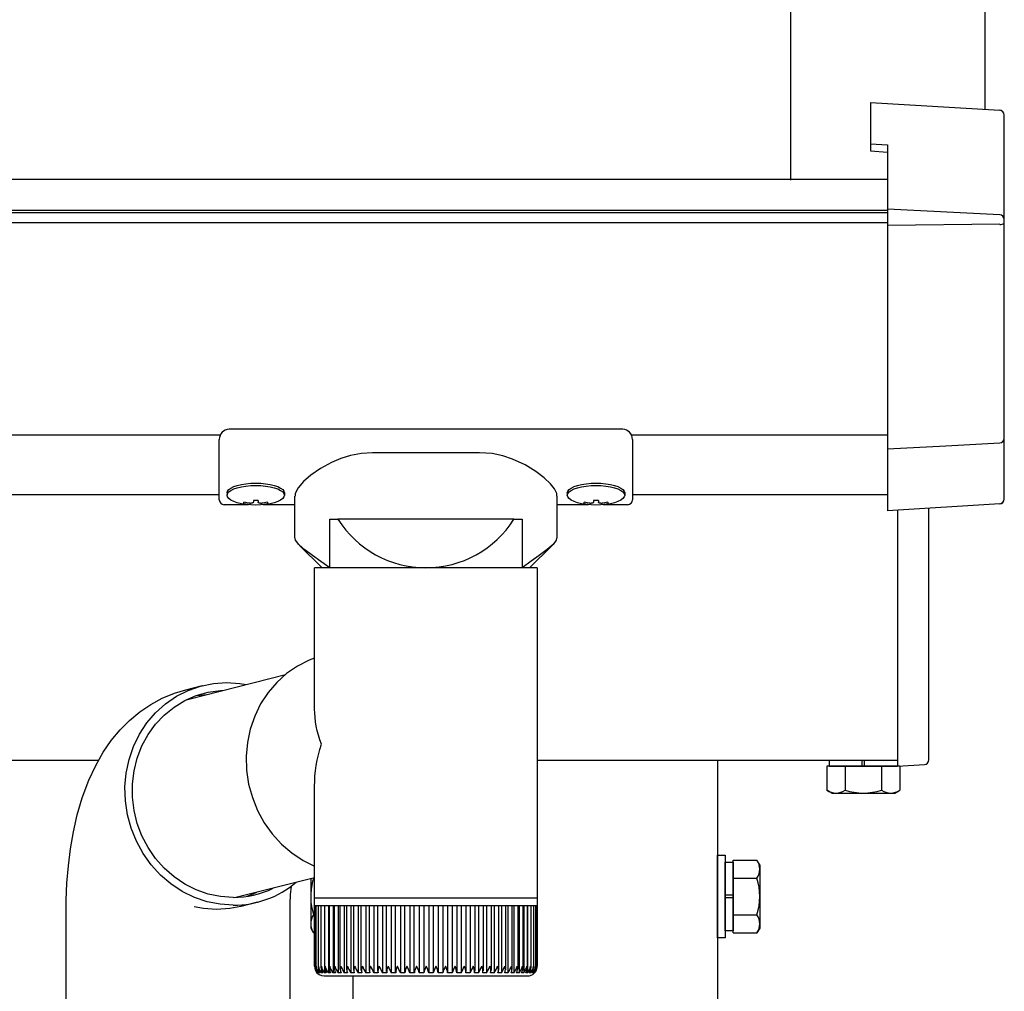
# Model space of a CAD drawing. Extents: x 0 to 2062, y 0 to 3206.
# Drawn here: x 1375 to 1396, y 2732 to 2752 of the extents above; entities that cross this region are included whole.
import ezdxf

# ---------------------------------------------------------------- set-up
doc = ezdxf.new("R2010")
doc.units = 0
doc.linetypes.add('YHIDDEN_1', pattern=[4, 3, -1])
doc.layers.add('YKK_A1', color=4, linetype='CONTINUOUS', lineweight=30)

msp = doc.modelspace()

# ---------------------------------------------------------------- linework, layer by layer
at = {"layer": 'YKK_A1'}
for p, q in [((1391.309, 2784.811), (1391.309, 2748.862)), ((1395.309, 2784.826), (1395.309, 2750.319)), ((1393.309, 2748.872), (757.309, 2748.872)), ((1393.309, 2748.24), (1032.309, 2748.24)), ((1393.309, 2748.19), (1032.309, 2748.19)), ((1393.309, 2747.986), (1032.309, 2747.986)), ((1379.578, 2743.616), (1032.309, 2743.616)), ((1393.309, 2743.616), (1388.04, 2743.616)), ((1382.059, 2743.134), (1381.868, 2743.054)), ((1382.261, 2743.196), (1382.059, 2743.134)), ((1382.485, 2743.238), (1382.261, 2743.196)), ((1382.709, 2743.252), (1382.485, 2743.238)), ((1385.171, 2743.233), (1384.909, 2743.252)), ((1385.389, 2743.188), (1385.171, 2743.233)), ((1385.588, 2743.123), (1385.389, 2743.188)), ((1385.855, 2743.001), (1385.588, 2743.123)), ((1381.64, 2742.929), (1381.444, 2742.792)), ((1381.868, 2743.054), (1381.64, 2742.929)), ((1386.074, 2742.866), (1385.855, 2743.001)), ((1381.444, 2742.792), (1381.291, 2742.658)), ((1386.243, 2742.736), (1386.074, 2742.866)), ((1386.371, 2742.612), (1386.243, 2742.736)), ((1381.179, 2742.528), (1381.119, 2742.416)), ((1381.291, 2742.658), (1381.179, 2742.528)), ((1386.454, 2742.506), (1386.371, 2742.612)), ((1386.5, 2742.413), (1386.454, 2742.506)), ((1379.559, 2742.383), (1055.559, 2742.383)), ((1381.119, 2742.416), (1381.117, 2742.361)), ((1386.505, 2742.359), (1386.5, 2742.413)), ((1393.309, 2742.383), (1388.059, 2742.383)), ((1381.127, 2741.45), (1381.113, 2741.515)), ((1386.505, 2741.515), (1386.492, 2741.453)), ((1381.193, 2741.364), (1381.127, 2741.45)), ((1381.316, 2741.256), (1381.193, 2741.364)), ((1386.425, 2741.364), (1386.307, 2741.26)), ((1386.492, 2741.453), (1386.425, 2741.364)), ((1381.478, 2741.135), (1381.316, 2741.256)), ((1381.647, 2741.015), (1381.478, 2741.135)), ((1386.14, 2741.135), (1385.975, 2741.017)), ((1386.307, 2741.26), (1386.14, 2741.135)), ((1381.83, 2740.883), (1381.647, 2741.015)), ((1385.975, 2741.017), (1385.788, 2740.883)), ((1381.166, 2738.86), (1380.943, 2738.706)), ((1381.406, 2738.981), (1381.166, 2738.86)), ((1381.519, 2739.026), (1381.406, 2738.981)), ((1380.943, 2738.706), (1380.74, 2738.523)), ((1378.919, 2738.361), (1379.174, 2738.45)), ((1379.174, 2738.45), (1379.438, 2738.504)), ((1379.438, 2738.504), (1379.708, 2738.522)), ((1379.708, 2738.522), (1379.98, 2738.504)), ((1379.98, 2738.504), (1380.112, 2738.482)), ((1380.74, 2738.523), (1380.562, 2738.315)), ((1378.387, 2738.199), (1378.637, 2738.303)), ((1378.637, 2738.303), (1378.869, 2738.373)), ((1378.677, 2738.239), (1378.919, 2738.361)), ((1378.848, 2738.152), (1379.084, 2738.254)), ((1379.082, 2738.254), (1379.241, 2738.271)), ((1379.084, 2738.254), (1379.331, 2738.323)), ((1379.241, 2738.271), (1379.291, 2738.274)), ((1379.331, 2738.323), (1379.585, 2738.358)), ((1379.585, 2738.358), (1379.635, 2738.361)), ((1380.562, 2738.315), (1380.41, 2738.083)), ((1377.924, 2737.919), (1378.149, 2738.071)), ((1378.149, 2738.071), (1378.387, 2738.199)), ((1378.25, 2737.901), (1378.453, 2738.085)), ((1378.453, 2738.085), (1378.677, 2738.239)), ((1378.628, 2738.018), (1378.848, 2738.152)), ((1380.41, 2738.083), (1380.288, 2737.832)), ((1377.713, 2737.744), (1377.924, 2737.919)), ((1378.07, 2737.691), (1378.25, 2737.901)), ((1378.248, 2737.664), (1378.427, 2737.854)), ((1378.427, 2737.854), (1378.628, 2738.018)), ((1377.518, 2737.548), (1377.713, 2737.744)), ((1377.918, 2737.459), (1378.07, 2737.691)), ((1378.094, 2737.451), (1378.248, 2737.664)), ((1380.288, 2737.832), (1380.196, 2737.565)), ((1377.337, 2737.33), (1377.518, 2737.548)), ((1377.795, 2737.206), (1377.918, 2737.459)), ((1377.967, 2737.217), (1378.094, 2737.451)), ((1380.196, 2737.565), (1380.137, 2737.288)), ((1377.171, 2737.088), (1377.337, 2737.33)), ((1380.137, 2737.288), (1380.112, 2737.004)), ((1377.016, 2736.817), (1377.171, 2737.088)), ((1377.703, 2736.939), (1377.795, 2737.206)), ((1377.871, 2736.967), (1377.967, 2737.217)), ((1377.074, 2736.919), (773.544, 2736.919)), ((1377.644, 2736.66), (1377.703, 2736.939)), ((1377.805, 2736.705), (1377.871, 2736.967)), ((1380.112, 2737.004), (1380.121, 2736.717)), ((1393.509, 2736.919), (1386.099, 2736.919)), ((1389.809, 2736.919), (1389.809, 2726.913)), ((1376.875, 2736.512), (1377.016, 2736.817)), ((1377.619, 2736.375), (1377.644, 2736.66)), ((1377.772, 2736.436), (1377.805, 2736.705)), ((1380.121, 2736.717), (1380.163, 2736.433)), ((1392.058, 2736.719), (1392.058, 2736.307)), ((1392.434, 2736.716), (1392.434, 2736.307)), ((1393.184, 2736.719), (1393.184, 2736.307)), ((1393.56, 2736.799), (1393.56, 2736.307)), ((1376.741, 2736.152), (1376.875, 2736.512)), ((1377.772, 2736.163), (1377.772, 2736.436)), ((1380.163, 2736.433), (1380.239, 2736.155)), ((1377.628, 2736.087), (1377.619, 2736.375)), ((1392.159, 2736.249), (1392.058, 2736.307)), ((1392.159, 2736.249), (1393.459, 2736.249)), ((1393.459, 2736.249), (1393.56, 2736.307)), ((1376.638, 2735.798), (1376.741, 2736.152)), ((1377.67, 2735.802), (1377.628, 2736.087)), ((1377.805, 2735.891), (1377.772, 2736.163)), ((1380.239, 2736.155), (1380.346, 2735.889)), ((1377.871, 2735.624), (1377.805, 2735.891)), ((1380.346, 2735.889), (1380.484, 2735.638)), ((1376.559, 2735.447), (1376.638, 2735.798)), ((1377.746, 2735.523), (1377.67, 2735.802)), ((1377.967, 2735.368), (1377.871, 2735.624)), ((1380.484, 2735.638), (1380.649, 2735.406)), ((1376.498, 2735.098), (1376.559, 2735.447)), ((1377.854, 2735.255), (1377.746, 2735.523)), ((1380.649, 2735.406), (1380.841, 2735.197)), ((1377.992, 2735.003), (1377.854, 2735.255)), ((1378.094, 2735.126), (1377.967, 2735.368)), ((1376.455, 2734.748), (1376.498, 2735.098)), ((1378.159, 2734.77), (1377.992, 2735.003)), ((1378.248, 2734.902), (1378.094, 2735.126)), ((1380.841, 2735.197), (1381.054, 2735.015)), ((1381.054, 2735.015), (1381.287, 2734.861)), ((1378.427, 2734.699), (1378.248, 2734.902)), ((1381.287, 2734.861), (1381.519, 2734.746)), ((1389.809, 2734.969), (1389.969, 2734.969)), ((1389.809, 2733.269), (1389.809, 2734.969)), ((1389.969, 2734.969), (1389.969, 2733.269)), ((1389.969, 2734.824), (1390.129, 2734.824)), ((1389.969, 2733.414), (1389.969, 2734.824)), ((1390.129, 2733.368), (1390.129, 2734.869)), ((1390.129, 2734.869), (1390.621, 2734.869)), ((1390.129, 2734.824), (1390.129, 2733.414)), ((1390.679, 2734.769), (1390.621, 2734.869)), ((1376.426, 2734.396), (1376.455, 2734.748)), ((1378.35, 2734.561), (1378.159, 2734.77)), ((1378.628, 2734.522), (1378.427, 2734.699)), ((1390.679, 2734.769), (1390.679, 2733.469)), ((1376.411, 2734.043), (1376.426, 2734.396)), ((1378.565, 2734.377), (1378.35, 2734.561)), ((1378.848, 2734.373), (1378.628, 2734.522)), ((1381.439, 2734.486), (1381.439, 2733.469)), ((1381.519, 2734.494), (1381.497, 2734.494)), ((1390.129, 2734.494), (1390.621, 2734.494)), ((1378.798, 2734.223), (1378.565, 2734.377)), ((1379.047, 2734.101), (1378.798, 2734.223)), ((1379.084, 2734.255), (1378.848, 2734.373)), ((1379.33, 2734.169), (1379.084, 2734.255)), ((1380.323, 2734.203), (1380.247, 2734.168)), ((1376.409, 2733.852), (1376.411, 2734.043)), ((1379.308, 2734.012), (1379.047, 2734.101)), ((1379.576, 2733.958), (1379.308, 2734.012)), ((1379.585, 2734.117), (1379.33, 2734.169)), ((1379.842, 2734.099), (1379.585, 2734.117)), ((1380.247, 2734.168), (1380.129, 2734.121)), ((1390.129, 2734.144), (1389.969, 2734.144)), ((1390.129, 2734.094), (1389.969, 2734.094)), ((1379.232, 2733.871), (1379.044, 2733.904)), ((1379.503, 2733.852), (1379.232, 2733.871)), ((1379.773, 2733.871), (1379.503, 2733.852)), ((1379.847, 2733.94), (1379.576, 2733.958)), ((1379.999, 2733.914), (1379.773, 2733.871)), ((1381.519, 2733.743), (1381.497, 2733.743)), ((1390.129, 2733.743), (1390.621, 2733.743)), ((1381.439, 2733.469), (1381.497, 2733.368)), ((1390.129, 2733.414), (1389.969, 2733.414)), ((1390.679, 2733.469), (1390.621, 2733.368)), ((1381.519, 2733.368), (1381.497, 2733.368)), ((1389.969, 2733.269), (1389.809, 2733.269)), ((1390.129, 2733.368), (1390.621, 2733.368)), ((1386.064, 2732.646), (1386.066, 2732.682)), ((1386.066, 2732.682), (1386.066, 2732.683)), ((1382.309, 2732.483), (1382.309, 2726.913))]:
    msp.add_line(p, q, dxfattribs=at)
at = {"layer": 'YKK_A1', "linetype": 'Continuous'}
for p, q in [((1392.959, 2750.462), (1395.615, 2750.302)), ((1392.959, 2750.462), (1392.959, 2750.46)), ((1392.959, 2750.46), (1392.959, 2749.61)), ((1392.959, 2750.46), (1395.615, 2750.3)), ((1395.615, 2750.3), (1395.615, 2750.302)), ((1395.709, 2748.05), (1395.709, 2750.202)), ((1392.959, 2749.61), (1393.309, 2749.588)), ((1392.959, 2749.61), (1392.959, 2749.462)), ((1393.309, 2749.588), (1393.309, 2748.263)), ((1392.959, 2749.462), (1393.309, 2749.441)), ((1393.309, 2748.263), (1393.309, 2748.147)), ((1395.615, 2748.149), (1393.309, 2748.263)), ((1393.309, 2748.147), (1393.309, 2747.928)), ((1395.709, 2747.97), (1395.709, 2748.05)), ((1395.709, 2743.548), (1395.709, 2747.97)), ((1395.615, 2747.953), (1393.309, 2747.928)), ((1393.309, 2747.928), (1393.309, 2743.373)), ((1395.709, 2742.298), (1395.709, 2743.548)), ((1393.309, 2743.333), (1394.508, 2743.396)), ((1393.309, 2743.373), (1393.309, 2743.333)), ((1393.309, 2743.333), (1393.309, 2742.058)), ((1394.508, 2743.396), (1395.615, 2743.453)), ((1395.615, 2742.203), (1393.309, 2742.058)), ((1395.615, 2742.199), (1393.309, 2742.054)), ((1394.159, 2736.934), (1394.159, 2742.107)), ((1393.309, 2742.058), (1393.309, 2742.054)), ((1393.509, 2742.071), (1393.509, 2736.9)), ((1393.509, 2736.9), (1393.509, 2736.8)), ((1393.509, 2736.8), (1394.065, 2736.834))]:
    msp.add_line(p, q, dxfattribs=at)
at = {"layer": 'YKK_A1', "ltscale": 20}
for p, q in [((1387.859, 2743.737), (1379.759, 2743.737)), ((1379.559, 2743.388), (1379.559, 2743.526)), ((1388.059, 2743.526), (1388.059, 2743.388)), ((1379.559, 2742.283), (1379.559, 2743.388)), ((1388.059, 2743.388), (1388.059, 2742.283)), ((1384.909, 2743.252), (1382.709, 2743.252)), ((1379.719, 2742.425), (1379.719, 2742.377)), ((1380.899, 2742.425), (1380.899, 2742.377)), ((1381.109, 2742.361), (1381.109, 2741.515)), ((1386.509, 2741.515), (1386.509, 2742.359)), ((1386.719, 2742.425), (1386.719, 2742.377)), ((1387.899, 2742.425), (1387.899, 2742.377)), ((1380.159, 2742.183), (1379.659, 2742.183)), ((1380.064, 2742.203), (1380.064, 2742.237)), ((1380.26, 2742.269), (1380.26, 2742.235)), ((1380.358, 2742.269), (1380.358, 2742.235)), ((1381.109, 2742.183), (1380.461, 2742.183)), ((1380.554, 2742.237), (1380.554, 2742.203)), ((1387.157, 2742.183), (1386.509, 2742.183)), ((1387.064, 2742.203), (1387.064, 2742.237)), ((1387.26, 2742.269), (1387.26, 2742.235)), ((1387.358, 2742.269), (1387.358, 2742.235)), ((1387.959, 2742.183), (1387.459, 2742.183)), ((1387.554, 2742.237), (1387.554, 2742.203)), ((1381.83, 2741.883), (1382.001, 2741.883)), ((1381.83, 2740.883), (1381.83, 2741.883)), ((1385.617, 2741.883), (1382.001, 2741.883)), ((1385.617, 2741.883), (1385.788, 2741.883)), ((1385.788, 2741.883), (1385.788, 2740.883)), ((1381.212, 2741.345), (1381.674, 2740.883)), ((1385.944, 2740.883), (1386.406, 2741.345)), ((1381.519, 2737.977), (1381.519, 2740.883)), ((1386.099, 2740.883), (1381.519, 2740.883)), ((1386.099, 2740.883), (1386.099, 2734.083)), ((1378.904, 2738.176), (1380.918, 2738.686)), ((1378.869, 2738.373), (1379.213, 2738.46)), ((1378.887, 2738.171), (1378.918, 2738.179)), ((1381.519, 2734.083), (1381.519, 2736.39)), ((1381.519, 2734.506), (1379.899, 2734.095)), ((1379.95, 2734.108), (1379.919, 2734.101)), ((1380.343, 2734.001), (1379.999, 2733.914)), ((1381.519, 2733.933), (1381.519, 2734.083)), ((1381.66, 2734.083), (1381.519, 2734.083)), ((1386.099, 2734.083), (1381.66, 2734.083)), ((1386.099, 2734.083), (1386.099, 2733.933)), ((1376.409, 2731.852), (1376.409, 2733.852)), ((1381.009, 2733.852), (1381.009, 2731.852)), ((1381.519, 2732.682), (1381.519, 2733.933)), ((1381.519, 2733.933), (1381.528, 2733.933)), ((1381.528, 2732.684), (1381.528, 2733.933)), ((1381.528, 2733.933), (1381.555, 2733.933)), ((1381.554, 2732.684), (1381.554, 2733.933)), ((1381.555, 2733.933), (1381.599, 2733.933)), ((1381.597, 2732.658), (1381.597, 2733.933)), ((1381.599, 2733.933), (1381.66, 2733.933)), ((1381.657, 2732.649), (1381.657, 2733.933)), ((1381.66, 2733.933), (1381.737, 2733.933)), ((1381.724, 2733.933), (1381.724, 2732.55)), ((1381.732, 2732.641), (1381.732, 2733.933)), ((1381.737, 2733.933), (1381.83, 2733.933)), ((1381.804, 2733.933), (1381.804, 2732.55)), ((1381.823, 2732.632), (1381.823, 2733.933)), ((1381.83, 2733.933), (1381.938, 2733.933)), ((1381.899, 2733.933), (1381.899, 2732.55)), ((1381.928, 2732.624), (1381.928, 2733.933)), ((1381.938, 2733.933), (1382.06, 2733.933)), ((1382.008, 2733.933), (1382.008, 2732.55)), ((1382.048, 2732.616), (1382.048, 2733.933)), ((1382.06, 2733.933), (1382.195, 2733.933)), ((1382.131, 2733.933), (1382.131, 2732.55)), ((1382.18, 2732.608), (1382.18, 2733.933)), ((1382.195, 2733.933), (1382.343, 2733.933)), ((1382.266, 2733.933), (1382.266, 2732.55)), ((1382.325, 2732.601), (1382.325, 2733.933)), ((1382.343, 2733.933), (1382.502, 2733.933)), ((1382.414, 2733.933), (1382.414, 2732.55)), ((1382.48, 2732.594), (1382.48, 2733.933)), ((1382.502, 2733.933), (1382.671, 2733.933)), ((1382.572, 2733.933), (1382.572, 2732.55)), ((1382.646, 2732.587), (1382.646, 2733.933)), ((1382.671, 2733.933), (1382.848, 2733.933)), ((1382.739, 2733.933), (1382.739, 2732.55)), ((1382.819, 2732.58), (1382.819, 2733.933)), ((1382.848, 2733.933), (1383.033, 2733.933)), ((1382.915, 2733.933), (1382.915, 2732.55)), ((1383, 2732.574), (1383, 2733.933)), ((1383.033, 2733.933), (1383.224, 2733.933)), ((1383.097, 2733.933), (1383.097, 2732.55)), ((1383.187, 2732.567), (1383.187, 2733.933)), ((1383.224, 2733.933), (1383.419, 2733.933)), ((1383.285, 2733.933), (1383.285, 2732.55)), ((1383.378, 2732.55), (1383.378, 2733.933)), ((1383.419, 2733.933), (1383.617, 2733.933)), ((1383.477, 2733.933), (1383.477, 2732.55)), ((1383.571, 2732.55), (1383.571, 2733.933)), ((1383.617, 2733.933), (1383.817, 2733.933)), ((1383.671, 2733.933), (1383.671, 2732.55)), ((1383.767, 2733.933), (1383.767, 2732.55)), ((1383.817, 2733.933), (1384.016, 2733.933)), ((1383.867, 2733.933), (1383.867, 2732.55)), ((1383.962, 2733.933), (1383.962, 2732.55)), ((1384.016, 2733.933), (1384.214, 2733.933)), ((1384.062, 2733.933), (1384.062, 2732.55)), ((1384.156, 2733.933), (1384.156, 2732.55)), ((1384.214, 2733.933), (1384.409, 2733.933)), ((1384.255, 2733.933), (1384.255, 2732.563)), ((1384.348, 2733.933), (1384.348, 2732.55)), ((1384.409, 2733.933), (1384.6, 2733.933)), ((1384.446, 2733.933), (1384.446, 2732.569)), ((1384.535, 2733.933), (1384.535, 2732.55)), ((1384.6, 2733.933), (1384.784, 2733.933)), ((1384.632, 2733.933), (1384.632, 2732.575)), ((1384.717, 2733.933), (1384.717, 2732.55)), ((1384.784, 2733.933), (1384.961, 2733.933)), ((1384.813, 2733.933), (1384.813, 2732.58)), ((1384.892, 2733.933), (1384.892, 2732.55)), ((1384.961, 2733.933), (1385.129, 2733.933)), ((1384.986, 2733.933), (1384.986, 2732.587)), ((1385.059, 2733.933), (1385.059, 2732.55)), ((1385.129, 2733.933), (1385.287, 2733.933)), ((1385.15, 2733.933), (1385.15, 2732.595)), ((1385.216, 2733.933), (1385.216, 2732.55)), ((1385.287, 2733.933), (1385.434, 2733.933)), ((1385.305, 2733.933), (1385.305, 2732.602)), ((1385.363, 2733.933), (1385.363, 2732.55)), ((1385.434, 2733.933), (1385.568, 2733.933)), ((1385.448, 2733.933), (1385.448, 2732.61)), ((1385.497, 2733.933), (1385.497, 2732.55)), ((1385.568, 2733.933), (1385.689, 2733.933)), ((1385.58, 2733.933), (1385.58, 2732.617)), ((1385.619, 2733.933), (1385.619, 2732.55)), ((1385.689, 2733.933), (1385.796, 2733.933)), ((1385.698, 2733.933), (1385.698, 2732.625)), ((1385.727, 2733.933), (1385.727, 2732.55)), ((1385.796, 2733.933), (1385.888, 2733.933)), ((1385.803, 2733.933), (1385.803, 2732.632)), ((1385.821, 2733.933), (1385.821, 2732.55)), ((1385.888, 2733.933), (1385.964, 2733.933)), ((1385.892, 2733.933), (1385.892, 2732.64)), ((1385.899, 2733.933), (1385.899, 2732.55)), ((1385.964, 2733.933), (1386.023, 2733.933)), ((1385.967, 2733.933), (1385.967, 2732.649)), ((1386.023, 2733.933), (1386.066, 2733.933)), ((1386.025, 2733.933), (1386.025, 2732.684)), ((1386.066, 2733.933), (1386.066, 2732.666)), ((1386.066, 2733.933), (1386.091, 2733.933)), ((1386.091, 2733.933), (1386.091, 2732.68)), ((1386.091, 2733.933), (1386.099, 2733.933)), ((1386.099, 2733.933), (1386.099, 2732.682)), ((1381.614, 2732.586), (1381.614, 2732.55)), ((1381.661, 2732.61), (1381.661, 2732.55)), ((1385.961, 2732.616), (1385.961, 2732.55)), ((1386.007, 2732.581), (1386.007, 2732.55)), ((1386.025, 2732.684), (1386.025, 2732.657)), ((1386.036, 2732.568), (1386.036, 2732.55)), ((1381.583, 2732.567), (1381.583, 2732.55)), ((1381.596, 2732.55), (1381.583, 2732.55)), ((1381.635, 2732.55), (1381.614, 2732.55)), ((1381.69, 2732.55), (1381.661, 2732.55)), ((1381.719, 2732.483), (1381.847, 2732.483)), ((1381.761, 2732.55), (1381.724, 2732.55)), ((1381.848, 2732.55), (1381.804, 2732.55)), ((1381.847, 2732.483), (1385.899, 2732.483)), ((1381.95, 2732.55), (1381.899, 2732.55)), ((1382.066, 2732.55), (1382.008, 2732.55)), ((1382.195, 2732.55), (1382.131, 2732.55)), ((1382.337, 2732.55), (1382.266, 2732.55)), ((1382.49, 2732.55), (1382.414, 2732.55)), ((1382.652, 2732.55), (1382.572, 2732.55)), ((1382.824, 2732.55), (1382.739, 2732.55)), ((1383.003, 2732.55), (1382.915, 2732.55)), ((1383.188, 2732.55), (1383.097, 2732.55)), ((1383.378, 2732.55), (1383.285, 2732.55)), ((1383.572, 2732.55), (1383.477, 2732.55)), ((1383.767, 2732.55), (1383.671, 2732.55)), ((1383.962, 2732.55), (1383.867, 2732.55)), ((1384.156, 2732.55), (1384.062, 2732.55)), ((1384.348, 2732.55), (1384.255, 2732.55)), ((1384.535, 2732.55), (1384.444, 2732.55)), ((1384.717, 2732.55), (1384.629, 2732.55)), ((1384.892, 2732.55), (1384.808, 2732.55)), ((1385.059, 2732.55), (1384.979, 2732.55)), ((1385.216, 2732.55), (1385.141, 2732.55)), ((1385.363, 2732.55), (1385.292, 2732.55)), ((1385.497, 2732.55), (1385.433, 2732.55)), ((1385.619, 2732.55), (1385.561, 2732.55)), ((1385.727, 2732.55), (1385.676, 2732.55)), ((1385.821, 2732.55), (1385.777, 2732.55)), ((1385.899, 2732.55), (1385.863, 2732.55)), ((1385.961, 2732.55), (1385.933, 2732.55)), ((1386.007, 2732.55), (1385.987, 2732.55)), ((1386.036, 2732.55), (1386.024, 2732.55))]:
    msp.add_line(p, q, dxfattribs=at)
at = {"layer": 'YKK_A1', "linetype": 'YHIDDEN_1'}
for p, q in [((1392.104, 2736.919), (1392.104, 2736.799)), ((1392.784, 2736.799), (1392.784, 2736.919)), ((1392.834, 2736.799), (1392.834, 2736.919)), ((1393.309, 2736.799), (1392.058, 2736.799)), ((1392.058, 2736.799), (1392.058, 2736.719)), ((1392.104, 2736.799), (1393.309, 2736.799)), ((1392.434, 2736.799), (1392.434, 2736.716)), ((1393.184, 2736.799), (1393.184, 2736.719)), ((1393.56, 2736.799), (1393.309, 2736.799)), ((1393.309, 2736.799), (1393.514, 2736.799))]:
    msp.add_line(p, q, dxfattribs=at)
at = {"layer": 'YKK_A1'}
for points in [[(1379.719, 2742.425), (1379.728, 2742.46), (1379.755, 2742.494), (1379.798, 2742.526), (1379.857, 2742.555), (1379.93, 2742.58), (1380.014, 2742.6), (1380.107, 2742.615), (1380.207, 2742.624), (1380.309, 2742.627), (1380.411, 2742.624), (1380.511, 2742.615), (1380.604, 2742.6), (1380.688, 2742.58), (1380.761, 2742.555), (1380.82, 2742.526), (1380.863, 2742.494), (1380.89, 2742.46), (1380.899, 2742.425)], [(1386.719, 2742.425), (1386.728, 2742.46), (1386.755, 2742.494), (1386.798, 2742.526), (1386.857, 2742.555), (1386.93, 2742.58), (1387.014, 2742.6), (1387.107, 2742.615), (1387.207, 2742.624), (1387.309, 2742.627), (1387.411, 2742.624), (1387.511, 2742.615), (1387.604, 2742.6), (1387.688, 2742.58), (1387.761, 2742.555), (1387.82, 2742.526), (1387.863, 2742.494), (1387.89, 2742.46), (1387.899, 2742.425)], [(1380.162, 2742.213), (1380.064, 2742.237)], [(1380.144, 2742.184), (1380.064, 2742.203)], [(1380.26, 2742.235), (1380.26, 2742.235), (1380.26, 2742.235), (1380.26, 2742.235), (1380.26, 2742.235), (1380.26, 2742.234), (1380.26, 2742.234), (1380.26, 2742.234), (1380.26, 2742.234), (1380.26, 2742.233), (1380.26, 2742.233), (1380.26, 2742.233), (1380.26, 2742.233), (1380.259, 2742.233), (1380.259, 2742.232), (1380.259, 2742.232), (1380.259, 2742.232), (1380.259, 2742.232), (1380.259, 2742.232), (1380.259, 2742.231), (1380.259, 2742.231), (1380.259, 2742.231), (1380.259, 2742.231), (1380.259, 2742.23), (1380.259, 2742.23), (1380.259, 2742.23), (1380.259, 2742.23), (1380.258, 2742.23), (1380.258, 2742.229), (1380.258, 2742.229), (1380.258, 2742.229), (1380.258, 2742.229), (1380.258, 2742.229), (1380.258, 2742.228), (1380.258, 2742.228), (1380.257, 2742.228), (1380.257, 2742.228), (1380.257, 2742.228), (1380.257, 2742.227), (1380.257, 2742.227), (1380.257, 2742.227), (1380.257, 2742.227), (1380.256, 2742.227), (1380.256, 2742.226), (1380.256, 2742.226), (1380.256, 2742.226), (1380.256, 2742.226), (1380.255, 2742.226), (1380.255, 2742.225), (1380.255, 2742.225), (1380.255, 2742.225), (1380.255, 2742.225), (1380.254, 2742.225), (1380.254, 2742.224), (1380.254, 2742.224), (1380.254, 2742.224), (1380.254, 2742.224), (1380.253, 2742.224), (1380.253, 2742.223), (1380.253, 2742.223), (1380.253, 2742.223), (1380.252, 2742.223), (1380.252, 2742.223), (1380.252, 2742.223), (1380.252, 2742.222), (1380.251, 2742.222), (1380.251, 2742.222), (1380.251, 2742.222), (1380.25, 2742.222), (1380.25, 2742.221), (1380.25, 2742.221), (1380.25, 2742.221), (1380.249, 2742.221), (1380.249, 2742.221), (1380.249, 2742.221), (1380.248, 2742.22), (1380.248, 2742.22), (1380.248, 2742.22), (1380.248, 2742.22), (1380.247, 2742.22), (1380.247, 2742.22), (1380.247, 2742.219), (1380.246, 2742.219), (1380.246, 2742.219), (1380.246, 2742.219), (1380.245, 2742.219), (1380.245, 2742.219), (1380.245, 2742.218), (1380.244, 2742.218), (1380.244, 2742.218), (1380.244, 2742.218), (1380.243, 2742.218), (1380.243, 2742.218), (1380.242, 2742.217), (1380.242, 2742.217), (1380.242, 2742.217), (1380.241, 2742.217), (1380.241, 2742.217), (1380.241, 2742.217), (1380.24, 2742.217), (1380.24, 2742.216), (1380.239, 2742.216), (1380.239, 2742.216), (1380.239, 2742.216), (1380.238, 2742.216), (1380.238, 2742.216), (1380.237, 2742.216), (1380.237, 2742.215), (1380.237, 2742.215), (1380.236, 2742.215), (1380.236, 2742.215), (1380.235, 2742.215), (1380.235, 2742.215), (1380.234, 2742.215), (1380.234, 2742.215), (1380.234, 2742.214), (1380.233, 2742.214), (1380.233, 2742.214), (1380.232, 2742.214), (1380.232, 2742.214), (1380.231, 2742.214), (1380.231, 2742.214), (1380.23, 2742.214), (1380.23, 2742.214), (1380.229, 2742.213), (1380.229, 2742.213), (1380.229, 2742.213), (1380.228, 2742.213), (1380.228, 2742.213), (1380.227, 2742.213), (1380.227, 2742.213), (1380.226, 2742.213), (1380.226, 2742.213), (1380.225, 2742.213), (1380.225, 2742.212), (1380.224, 2742.212), (1380.224, 2742.212), (1380.223, 2742.212), (1380.223, 2742.212), (1380.222, 2742.212), (1380.222, 2742.212), (1380.221, 2742.212), (1380.221, 2742.212), (1380.22, 2742.212), (1380.22, 2742.212), (1380.219, 2742.212), (1380.219, 2742.211), (1380.218, 2742.211), (1380.218, 2742.211), (1380.217, 2742.211), (1380.216, 2742.211), (1380.216, 2742.211), (1380.215, 2742.211), (1380.215, 2742.211), (1380.214, 2742.211), (1380.214, 2742.211), (1380.213, 2742.211), (1380.213, 2742.211), (1380.212, 2742.211), (1380.212, 2742.211), (1380.211, 2742.211), (1380.21, 2742.211), (1380.21, 2742.211), (1380.209, 2742.211), (1380.209, 2742.21), (1380.208, 2742.21), (1380.208, 2742.21), (1380.207, 2742.21), (1380.207, 2742.21), (1380.206, 2742.21), (1380.205, 2742.21), (1380.205, 2742.21), (1380.204, 2742.21), (1380.204, 2742.21), (1380.203, 2742.21), (1380.202, 2742.21), (1380.202, 2742.21), (1380.201, 2742.21), (1380.201, 2742.21), (1380.2, 2742.21), (1380.2, 2742.21), (1380.199, 2742.21), (1380.198, 2742.21), (1380.198, 2742.21), (1380.197, 2742.21), (1380.197, 2742.21), (1380.196, 2742.21), (1380.195, 2742.21), (1380.195, 2742.21), (1380.194, 2742.21), (1380.194, 2742.21), (1380.193, 2742.21), (1380.192, 2742.21), (1380.192, 2742.21), (1380.191, 2742.21), (1380.19, 2742.21), (1380.19, 2742.21), (1380.189, 2742.21), (1380.189, 2742.21), (1380.188, 2742.21), (1380.187, 2742.21), (1380.187, 2742.21), (1380.186, 2742.21), (1380.186, 2742.21), (1380.185, 2742.21), (1380.184, 2742.211), (1380.184, 2742.211), (1380.183, 2742.211), (1380.182, 2742.211), (1380.182, 2742.211), (1380.181, 2742.211), (1380.181, 2742.211), (1380.18, 2742.211), (1380.179, 2742.211), (1380.179, 2742.211), (1380.178, 2742.211), (1380.177, 2742.211), (1380.177, 2742.211), (1380.176, 2742.211), (1380.175, 2742.211), (1380.175, 2742.211), (1380.174, 2742.212), (1380.174, 2742.212), (1380.173, 2742.212), (1380.172, 2742.212), (1380.172, 2742.212), (1380.171, 2742.212), (1380.17, 2742.212), (1380.17, 2742.212), (1380.169, 2742.212), (1380.168, 2742.212), (1380.168, 2742.212), (1380.167, 2742.213), (1380.167, 2742.213), (1380.166, 2742.213), (1380.165, 2742.213), (1380.165, 2742.213), (1380.164, 2742.213), (1380.163, 2742.213), (1380.163, 2742.213), (1380.162, 2742.213)], [(1380.358, 2742.269), (1380.26, 2742.269)], [(1380.456, 2742.213), (1380.455, 2742.213), (1380.455, 2742.213), (1380.454, 2742.213), (1380.453, 2742.213), (1380.453, 2742.213), (1380.452, 2742.213), (1380.452, 2742.213), (1380.451, 2742.213), (1380.45, 2742.212), (1380.45, 2742.212), (1380.449, 2742.212), (1380.448, 2742.212), (1380.448, 2742.212), (1380.447, 2742.212), (1380.446, 2742.212), (1380.446, 2742.212), (1380.445, 2742.212), (1380.445, 2742.212), (1380.444, 2742.212), (1380.443, 2742.211), (1380.443, 2742.211), (1380.442, 2742.211), (1380.441, 2742.211), (1380.441, 2742.211), (1380.44, 2742.211), (1380.439, 2742.211), (1380.439, 2742.211), (1380.438, 2742.211), (1380.438, 2742.211), (1380.437, 2742.211), (1380.436, 2742.211), (1380.436, 2742.211), (1380.435, 2742.211), (1380.434, 2742.211), (1380.434, 2742.211), (1380.433, 2742.21), (1380.433, 2742.21), (1380.432, 2742.21), (1380.431, 2742.21), (1380.431, 2742.21), (1380.43, 2742.21), (1380.429, 2742.21), (1380.429, 2742.21), (1380.428, 2742.21), (1380.428, 2742.21), (1380.427, 2742.21), (1380.426, 2742.21), (1380.426, 2742.21), (1380.425, 2742.21), (1380.425, 2742.21), (1380.424, 2742.21), (1380.423, 2742.21), (1380.423, 2742.21), (1380.422, 2742.21), (1380.422, 2742.21), (1380.421, 2742.21), (1380.42, 2742.21), (1380.42, 2742.21), (1380.419, 2742.21), (1380.419, 2742.21), (1380.418, 2742.21), (1380.417, 2742.21), (1380.417, 2742.21), (1380.416, 2742.21), (1380.416, 2742.21), (1380.415, 2742.21), (1380.414, 2742.21), (1380.414, 2742.21), (1380.413, 2742.21), (1380.413, 2742.21), (1380.412, 2742.21), (1380.412, 2742.21), (1380.411, 2742.21), (1380.41, 2742.21), (1380.41, 2742.21), (1380.409, 2742.21), (1380.409, 2742.211), (1380.408, 2742.211), (1380.408, 2742.211), (1380.407, 2742.211), (1380.406, 2742.211), (1380.406, 2742.211), (1380.405, 2742.211), (1380.405, 2742.211), (1380.404, 2742.211), (1380.404, 2742.211), (1380.403, 2742.211), (1380.403, 2742.211), (1380.402, 2742.211), (1380.402, 2742.211), (1380.401, 2742.211), (1380.401, 2742.211), (1380.4, 2742.211), (1380.399, 2742.211), (1380.399, 2742.212), (1380.398, 2742.212), (1380.398, 2742.212), (1380.397, 2742.212), (1380.397, 2742.212), (1380.396, 2742.212), (1380.396, 2742.212), (1380.395, 2742.212), (1380.395, 2742.212), (1380.394, 2742.212), (1380.394, 2742.212), (1380.393, 2742.212), (1380.393, 2742.213), (1380.392, 2742.213), (1380.392, 2742.213), (1380.391, 2742.213), (1380.391, 2742.213), (1380.39, 2742.213), (1380.39, 2742.213), (1380.39, 2742.213), (1380.389, 2742.213), (1380.389, 2742.213), (1380.388, 2742.214), (1380.388, 2742.214), (1380.387, 2742.214), (1380.387, 2742.214), (1380.386, 2742.214), (1380.386, 2742.214), (1380.385, 2742.214), (1380.385, 2742.214), (1380.384, 2742.214), (1380.384, 2742.215), (1380.384, 2742.215), (1380.383, 2742.215), (1380.383, 2742.215), (1380.382, 2742.215), (1380.382, 2742.215), (1380.382, 2742.215), (1380.381, 2742.215), (1380.381, 2742.216), (1380.38, 2742.216), (1380.38, 2742.216), (1380.379, 2742.216), (1380.379, 2742.216), (1380.379, 2742.216), (1380.378, 2742.216), (1380.378, 2742.217), (1380.377, 2742.217), (1380.377, 2742.217), (1380.377, 2742.217), (1380.376, 2742.217), (1380.376, 2742.217), (1380.376, 2742.217), (1380.375, 2742.218), (1380.375, 2742.218), (1380.375, 2742.218), (1380.374, 2742.218), (1380.374, 2742.218), (1380.373, 2742.218), (1380.373, 2742.219), (1380.373, 2742.219), (1380.372, 2742.219), (1380.372, 2742.219), (1380.372, 2742.219), (1380.371, 2742.219), (1380.371, 2742.22), (1380.371, 2742.22), (1380.371, 2742.22), (1380.37, 2742.22), (1380.37, 2742.22), (1380.37, 2742.22), (1380.369, 2742.221), (1380.369, 2742.221), (1380.369, 2742.221), (1380.368, 2742.221), (1380.368, 2742.221), (1380.368, 2742.221), (1380.368, 2742.222), (1380.367, 2742.222), (1380.367, 2742.222), (1380.367, 2742.222), (1380.367, 2742.222), (1380.366, 2742.223), (1380.366, 2742.223), (1380.366, 2742.223), (1380.365, 2742.223), (1380.365, 2742.223), (1380.365, 2742.223), (1380.365, 2742.224), (1380.365, 2742.224), (1380.364, 2742.224), (1380.364, 2742.224), (1380.364, 2742.224), (1380.364, 2742.225), (1380.363, 2742.225), (1380.363, 2742.225), (1380.363, 2742.225), (1380.363, 2742.225), (1380.363, 2742.226), (1380.362, 2742.226), (1380.362, 2742.226), (1380.362, 2742.226), (1380.362, 2742.226), (1380.362, 2742.227), (1380.361, 2742.227), (1380.361, 2742.227), (1380.361, 2742.227), (1380.361, 2742.227), (1380.361, 2742.228), (1380.361, 2742.228), (1380.361, 2742.228), (1380.36, 2742.228), (1380.36, 2742.228), (1380.36, 2742.229), (1380.36, 2742.229), (1380.36, 2742.229), (1380.36, 2742.229), (1380.36, 2742.229), (1380.36, 2742.23), (1380.359, 2742.23), (1380.359, 2742.23), (1380.359, 2742.23), (1380.359, 2742.23), (1380.359, 2742.231), (1380.359, 2742.231), (1380.359, 2742.231), (1380.359, 2742.231), (1380.359, 2742.232), (1380.359, 2742.232), (1380.359, 2742.232), (1380.359, 2742.232), (1380.359, 2742.232), (1380.359, 2742.233), (1380.359, 2742.233), (1380.358, 2742.233), (1380.358, 2742.233), (1380.358, 2742.233), (1380.358, 2742.234), (1380.358, 2742.234), (1380.358, 2742.234), (1380.358, 2742.234), (1380.358, 2742.235), (1380.358, 2742.235), (1380.358, 2742.235), (1380.358, 2742.235), (1380.358, 2742.235)], [(1380.554, 2742.237), (1380.456, 2742.213)], [(1380.554, 2742.203), (1380.474, 2742.184)], [(1387.162, 2742.213), (1387.064, 2742.237)], [(1387.144, 2742.184), (1387.064, 2742.203)], [(1387.26, 2742.235), (1387.26, 2742.235), (1387.26, 2742.235), (1387.26, 2742.235), (1387.26, 2742.235), (1387.26, 2742.234), (1387.26, 2742.234), (1387.26, 2742.234), (1387.26, 2742.234), (1387.26, 2742.233), (1387.26, 2742.233), (1387.26, 2742.233), (1387.26, 2742.233), (1387.259, 2742.233), (1387.259, 2742.232), (1387.259, 2742.232), (1387.259, 2742.232), (1387.259, 2742.232), (1387.259, 2742.232), (1387.259, 2742.231), (1387.259, 2742.231), (1387.259, 2742.231), (1387.259, 2742.231), (1387.259, 2742.23), (1387.259, 2742.23), (1387.259, 2742.23), (1387.259, 2742.23), (1387.258, 2742.23), (1387.258, 2742.229), (1387.258, 2742.229), (1387.258, 2742.229), (1387.258, 2742.229), (1387.258, 2742.229), (1387.258, 2742.228), (1387.258, 2742.228), (1387.257, 2742.228), (1387.257, 2742.228), (1387.257, 2742.228), (1387.257, 2742.227), (1387.257, 2742.227), (1387.257, 2742.227), (1387.257, 2742.227), (1387.256, 2742.227), (1387.256, 2742.226), (1387.256, 2742.226), (1387.256, 2742.226), (1387.256, 2742.226), (1387.255, 2742.226), (1387.255, 2742.225), (1387.255, 2742.225), (1387.255, 2742.225), (1387.255, 2742.225), (1387.254, 2742.225), (1387.254, 2742.224), (1387.254, 2742.224), (1387.254, 2742.224), (1387.254, 2742.224), (1387.253, 2742.224), (1387.253, 2742.223), (1387.253, 2742.223), (1387.253, 2742.223), (1387.252, 2742.223), (1387.252, 2742.223), (1387.252, 2742.223), (1387.252, 2742.222), (1387.251, 2742.222), (1387.251, 2742.222), (1387.251, 2742.222), (1387.25, 2742.222), (1387.25, 2742.221), (1387.25, 2742.221), (1387.25, 2742.221), (1387.249, 2742.221), (1387.249, 2742.221), (1387.249, 2742.221), (1387.248, 2742.22), (1387.248, 2742.22), (1387.248, 2742.22), (1387.248, 2742.22), (1387.247, 2742.22), (1387.247, 2742.22), (1387.247, 2742.219), (1387.246, 2742.219), (1387.246, 2742.219), (1387.246, 2742.219), (1387.245, 2742.219), (1387.245, 2742.219), (1387.245, 2742.218), (1387.244, 2742.218), (1387.244, 2742.218), (1387.244, 2742.218), (1387.243, 2742.218), (1387.243, 2742.218), (1387.242, 2742.217), (1387.242, 2742.217), (1387.242, 2742.217), (1387.241, 2742.217), (1387.241, 2742.217), (1387.241, 2742.217), (1387.24, 2742.217), (1387.24, 2742.216), (1387.239, 2742.216), (1387.239, 2742.216), (1387.239, 2742.216), (1387.238, 2742.216), (1387.238, 2742.216), (1387.237, 2742.216), (1387.237, 2742.215), (1387.237, 2742.215), (1387.236, 2742.215), (1387.236, 2742.215), (1387.235, 2742.215), (1387.235, 2742.215), (1387.234, 2742.215), (1387.234, 2742.215), (1387.234, 2742.214), (1387.233, 2742.214), (1387.233, 2742.214), (1387.232, 2742.214), (1387.232, 2742.214), (1387.231, 2742.214), (1387.231, 2742.214), (1387.23, 2742.214), (1387.23, 2742.214), (1387.229, 2742.213), (1387.229, 2742.213), (1387.229, 2742.213), (1387.228, 2742.213), (1387.228, 2742.213), (1387.227, 2742.213), (1387.227, 2742.213), (1387.226, 2742.213), (1387.226, 2742.213), (1387.225, 2742.213), (1387.225, 2742.212), (1387.224, 2742.212), (1387.224, 2742.212), (1387.223, 2742.212), (1387.223, 2742.212), (1387.222, 2742.212), (1387.222, 2742.212), (1387.221, 2742.212), (1387.221, 2742.212), (1387.22, 2742.212), (1387.22, 2742.212), (1387.219, 2742.212), (1387.219, 2742.211), (1387.218, 2742.211), (1387.218, 2742.211), (1387.217, 2742.211), (1387.216, 2742.211), (1387.216, 2742.211), (1387.215, 2742.211), (1387.215, 2742.211), (1387.214, 2742.211), (1387.214, 2742.211), (1387.213, 2742.211), (1387.213, 2742.211), (1387.212, 2742.211), (1387.212, 2742.211), (1387.211, 2742.211), (1387.21, 2742.211), (1387.21, 2742.211), (1387.209, 2742.211), (1387.209, 2742.21), (1387.208, 2742.21), (1387.208, 2742.21), (1387.207, 2742.21), (1387.207, 2742.21), (1387.206, 2742.21), (1387.205, 2742.21), (1387.205, 2742.21), (1387.204, 2742.21), (1387.204, 2742.21), (1387.203, 2742.21), (1387.202, 2742.21), (1387.202, 2742.21), (1387.201, 2742.21), (1387.201, 2742.21), (1387.2, 2742.21), (1387.2, 2742.21), (1387.199, 2742.21), (1387.198, 2742.21), (1387.198, 2742.21), (1387.197, 2742.21), (1387.197, 2742.21), (1387.196, 2742.21), (1387.195, 2742.21), (1387.195, 2742.21), (1387.194, 2742.21), (1387.194, 2742.21), (1387.193, 2742.21), (1387.192, 2742.21), (1387.192, 2742.21), (1387.191, 2742.21), (1387.19, 2742.21), (1387.19, 2742.21), (1387.189, 2742.21), (1387.189, 2742.21), (1387.188, 2742.21), (1387.187, 2742.21), (1387.187, 2742.21), (1387.186, 2742.21), (1387.186, 2742.21), (1387.185, 2742.21), (1387.184, 2742.211), (1387.184, 2742.211), (1387.183, 2742.211), (1387.182, 2742.211), (1387.182, 2742.211), (1387.181, 2742.211), (1387.181, 2742.211), (1387.18, 2742.211), (1387.179, 2742.211), (1387.179, 2742.211), (1387.178, 2742.211), (1387.177, 2742.211), (1387.177, 2742.211), (1387.176, 2742.211), (1387.175, 2742.211), (1387.175, 2742.211), (1387.174, 2742.212), (1387.174, 2742.212), (1387.173, 2742.212), (1387.172, 2742.212), (1387.172, 2742.212), (1387.171, 2742.212), (1387.17, 2742.212), (1387.17, 2742.212), (1387.169, 2742.212), (1387.168, 2742.212), (1387.168, 2742.212), (1387.167, 2742.213), (1387.167, 2742.213), (1387.166, 2742.213), (1387.165, 2742.213), (1387.165, 2742.213), (1387.164, 2742.213), (1387.163, 2742.213), (1387.163, 2742.213), (1387.162, 2742.213)], [(1387.358, 2742.269), (1387.26, 2742.269)], [(1387.456, 2742.213), (1387.455, 2742.213), (1387.455, 2742.213), (1387.454, 2742.213), (1387.453, 2742.213), (1387.453, 2742.213), (1387.452, 2742.213), (1387.452, 2742.213), (1387.451, 2742.213), (1387.45, 2742.212), (1387.45, 2742.212), (1387.449, 2742.212), (1387.448, 2742.212), (1387.448, 2742.212), (1387.447, 2742.212), (1387.446, 2742.212), (1387.446, 2742.212), (1387.445, 2742.212), (1387.445, 2742.212), (1387.444, 2742.212), (1387.443, 2742.211), (1387.443, 2742.211), (1387.442, 2742.211), (1387.441, 2742.211), (1387.441, 2742.211), (1387.44, 2742.211), (1387.439, 2742.211), (1387.439, 2742.211), (1387.438, 2742.211), (1387.438, 2742.211), (1387.437, 2742.211), (1387.436, 2742.211), (1387.436, 2742.211), (1387.435, 2742.211), (1387.434, 2742.211), (1387.434, 2742.211), (1387.433, 2742.21), (1387.433, 2742.21), (1387.432, 2742.21), (1387.431, 2742.21), (1387.431, 2742.21), (1387.43, 2742.21), (1387.429, 2742.21), (1387.429, 2742.21), (1387.428, 2742.21), (1387.428, 2742.21), (1387.427, 2742.21), (1387.426, 2742.21), (1387.426, 2742.21), (1387.425, 2742.21), (1387.425, 2742.21), (1387.424, 2742.21), (1387.423, 2742.21), (1387.423, 2742.21), (1387.422, 2742.21), (1387.422, 2742.21), (1387.421, 2742.21), (1387.42, 2742.21), (1387.42, 2742.21), (1387.419, 2742.21), (1387.419, 2742.21), (1387.418, 2742.21), (1387.417, 2742.21), (1387.417, 2742.21), (1387.416, 2742.21), (1387.416, 2742.21), (1387.415, 2742.21), (1387.414, 2742.21), (1387.414, 2742.21), (1387.413, 2742.21), (1387.413, 2742.21), (1387.412, 2742.21), (1387.412, 2742.21), (1387.411, 2742.21), (1387.41, 2742.21), (1387.41, 2742.21), (1387.409, 2742.21), (1387.409, 2742.211), (1387.408, 2742.211), (1387.408, 2742.211), (1387.407, 2742.211), (1387.406, 2742.211), (1387.406, 2742.211), (1387.405, 2742.211), (1387.405, 2742.211), (1387.404, 2742.211), (1387.404, 2742.211), (1387.403, 2742.211), (1387.403, 2742.211), (1387.402, 2742.211), (1387.402, 2742.211), (1387.401, 2742.211), (1387.401, 2742.211), (1387.4, 2742.211), (1387.399, 2742.211), (1387.399, 2742.212), (1387.398, 2742.212), (1387.398, 2742.212), (1387.397, 2742.212), (1387.397, 2742.212), (1387.396, 2742.212), (1387.396, 2742.212), (1387.395, 2742.212), (1387.395, 2742.212), (1387.394, 2742.212), (1387.394, 2742.212), (1387.393, 2742.212), (1387.393, 2742.213), (1387.392, 2742.213), (1387.392, 2742.213), (1387.391, 2742.213), (1387.391, 2742.213), (1387.39, 2742.213), (1387.39, 2742.213), (1387.39, 2742.213), (1387.389, 2742.213), (1387.389, 2742.213), (1387.388, 2742.214), (1387.388, 2742.214), (1387.387, 2742.214), (1387.387, 2742.214), (1387.386, 2742.214), (1387.386, 2742.214), (1387.385, 2742.214), (1387.385, 2742.214), (1387.384, 2742.214), (1387.384, 2742.215), (1387.384, 2742.215), (1387.383, 2742.215), (1387.383, 2742.215), (1387.382, 2742.215), (1387.382, 2742.215), (1387.382, 2742.215), (1387.381, 2742.215), (1387.381, 2742.216), (1387.38, 2742.216), (1387.38, 2742.216), (1387.379, 2742.216), (1387.379, 2742.216), (1387.379, 2742.216), (1387.378, 2742.216), (1387.378, 2742.217), (1387.377, 2742.217), (1387.377, 2742.217), (1387.377, 2742.217), (1387.376, 2742.217), (1387.376, 2742.217), (1387.376, 2742.217), (1387.375, 2742.218), (1387.375, 2742.218), (1387.375, 2742.218), (1387.374, 2742.218), (1387.374, 2742.218), (1387.373, 2742.218), (1387.373, 2742.219), (1387.373, 2742.219), (1387.372, 2742.219), (1387.372, 2742.219), (1387.372, 2742.219), (1387.371, 2742.219), (1387.371, 2742.22), (1387.371, 2742.22), (1387.371, 2742.22), (1387.37, 2742.22), (1387.37, 2742.22), (1387.37, 2742.22), (1387.369, 2742.221), (1387.369, 2742.221), (1387.369, 2742.221), (1387.368, 2742.221), (1387.368, 2742.221), (1387.368, 2742.221), (1387.368, 2742.222), (1387.367, 2742.222), (1387.367, 2742.222), (1387.367, 2742.222), (1387.367, 2742.222), (1387.366, 2742.223), (1387.366, 2742.223), (1387.366, 2742.223), (1387.365, 2742.223), (1387.365, 2742.223), (1387.365, 2742.223), (1387.365, 2742.224), (1387.365, 2742.224), (1387.364, 2742.224), (1387.364, 2742.224), (1387.364, 2742.224), (1387.364, 2742.225), (1387.363, 2742.225), (1387.363, 2742.225), (1387.363, 2742.225), (1387.363, 2742.225), (1387.363, 2742.226), (1387.362, 2742.226), (1387.362, 2742.226), (1387.362, 2742.226), (1387.362, 2742.226), (1387.362, 2742.227), (1387.361, 2742.227), (1387.361, 2742.227), (1387.361, 2742.227), (1387.361, 2742.227), (1387.361, 2742.228), (1387.361, 2742.228), (1387.361, 2742.228), (1387.36, 2742.228), (1387.36, 2742.228), (1387.36, 2742.229), (1387.36, 2742.229), (1387.36, 2742.229), (1387.36, 2742.229), (1387.36, 2742.229), (1387.36, 2742.23), (1387.359, 2742.23), (1387.359, 2742.23), (1387.359, 2742.23), (1387.359, 2742.23), (1387.359, 2742.231), (1387.359, 2742.231), (1387.359, 2742.231), (1387.359, 2742.231), (1387.359, 2742.232), (1387.359, 2742.232), (1387.359, 2742.232), (1387.359, 2742.232), (1387.359, 2742.232), (1387.359, 2742.233), (1387.359, 2742.233), (1387.358, 2742.233), (1387.358, 2742.233), (1387.358, 2742.233), (1387.358, 2742.234), (1387.358, 2742.234), (1387.358, 2742.234), (1387.358, 2742.234), (1387.358, 2742.235), (1387.358, 2742.235), (1387.358, 2742.235), (1387.358, 2742.235), (1387.358, 2742.235)], [(1387.554, 2742.237), (1387.456, 2742.213)], [(1387.554, 2742.203), (1387.474, 2742.184)]]:
    msp.add_lwpolyline(points, dxfattribs=at)
for points in [[(1380.899, 2742.377), (1380.89, 2742.342), (1380.863, 2742.308), (1380.82, 2742.276), (1380.761, 2742.247), (1380.688, 2742.222), (1380.604, 2742.202), (1380.511, 2742.187), (1380.411, 2742.178), (1380.309, 2742.175), (1380.207, 2742.178), (1380.107, 2742.187), (1380.014, 2742.202), (1379.93, 2742.222), (1379.857, 2742.247), (1379.798, 2742.276), (1379.755, 2742.308), (1379.728, 2742.342), (1379.719, 2742.377), (1379.728, 2742.412), (1379.755, 2742.446), (1379.798, 2742.478), (1379.857, 2742.507), (1379.93, 2742.532), (1380.014, 2742.552), (1380.107, 2742.567), (1380.207, 2742.576), (1380.309, 2742.579), (1380.411, 2742.576), (1380.511, 2742.567), (1380.604, 2742.552), (1380.688, 2742.532), (1380.761, 2742.507), (1380.82, 2742.478), (1380.863, 2742.446), (1380.89, 2742.412)], [(1387.899, 2742.377), (1387.89, 2742.342), (1387.863, 2742.308), (1387.82, 2742.276), (1387.761, 2742.247), (1387.688, 2742.222), (1387.604, 2742.202), (1387.511, 2742.187), (1387.411, 2742.178), (1387.309, 2742.175), (1387.207, 2742.178), (1387.107, 2742.187), (1387.014, 2742.202), (1386.93, 2742.222), (1386.857, 2742.247), (1386.798, 2742.276), (1386.755, 2742.308), (1386.728, 2742.342), (1386.719, 2742.377), (1386.728, 2742.412), (1386.755, 2742.446), (1386.798, 2742.478), (1386.857, 2742.507), (1386.93, 2742.532), (1387.014, 2742.552), (1387.107, 2742.567), (1387.207, 2742.576), (1387.309, 2742.579), (1387.411, 2742.576), (1387.511, 2742.567), (1387.604, 2742.552), (1387.688, 2742.532), (1387.761, 2742.507), (1387.82, 2742.478), (1387.863, 2742.446), (1387.89, 2742.412)]]:
    msp.add_lwpolyline(points, close=True, dxfattribs=at)
at = {"layer": 'YKK_A1', "linetype": 'Continuous'}
for centre, radius, start, end in [((1395.609, 2750.202), 0.1, 0, 86.553), ((1395.61, 2750.201), 0.0991, 0.4061, 86.9698), ((1395.61, 2748.05), 0.0991, 0.4063, 86.9696), ((1395.637, 2748.098), 0.147, 261.5301, 299.3873), ((1395.612, 2743.55), 0.0974, 272.067, 358.7199), ((1395.609, 2742.298), 0.1, 273.5953, 0), ((1395.612, 2742.301), 0.0974, 272.067, 358.7199), ((1395.557, 2742.199), 0.0578, 359.7788, 4.3498), ((1394.059, 2736.934), 0.1, 273.5, 0)]:
    msp.add_arc(centre, radius, start, end, dxfattribs=at)
at = {"layer": 'YKK_A1'}
for centre, radius, start, end in [((1379.767, 2743.529), 0.208, 92.0936, 180.9238), ((1387.849, 2743.528), 0.21, 359.5962, 87.3864), ((1379.659, 2742.283), 0.1, 180, 270), ((1387.959, 2742.283), 0.1, 270, 0), ((1383.809, 2743.018), 2.135, 212.1147, 270), ((1383.809, 2743.018), 2.135, 270, 327.8853), ((1392.246, 2736.581), 0.332, 235.6158, 304.3842), ((1392.809, 2737.491), 1.242, 252.412, 287.588), ((1393.372, 2736.581), 0.332, 235.6158, 304.3842), ((1390.347, 2734.682), 0.332, 325.6158, 34.3842), ((1379.845, 2735.966), 2.026, 270.0544, 309.8714), ((1382.681, 2734.119), 1.242, 165.4124, 197.588), ((1382.681, 2734.119), 1.242, 162.412, 165.4124), ((1381.771, 2734.682), 0.332, 213.2726, 214.3842), ((1389.437, 2734.119), 1.242, 342.412, 17.588), ((1379.843, 2735.974), 1.875, 269.9757, 296.077), ((1384.497, 2733.896), 3.488, 172.8112, 180.7106), ((1381.771, 2733.556), 0.332, 145.6158, 214.3842), ((1390.347, 2733.556), 0.332, 325.6158, 34.3842), ((1381.719, 2732.684), 0.2, 180.258, 221.7014), ((1381.719, 2732.683), 0.2, 180.57, 198.2353), ((1381.743, 2732.694), 0.215, 183.0851, 221.9747), ((1381.715, 2732.673), 0.187, 177.1164, 221.096), ((1381.719, 2732.683), 0.2, 204.9613, 270), ((1381.731, 2732.665), 0.177, 174.1272, 220.2428), ((1381.787, 2732.706), 0.233, 185.8316, 221.9585), ((1381.766, 2732.657), 0.169, 171.1423, 219.0526), ((1381.852, 2732.72), 0.256, 188.4752, 221.6722), ((1381.819, 2732.649), 0.163, 168.2024, 217.5103), ((1381.938, 2732.737), 0.283, 190.9988, 221.1326), ((1381.89, 2732.643), 0.158, 165.3505, 215.606), ((1382.046, 2732.756), 0.318, 193.3908, 220.3526), ((1381.979, 2732.636), 0.156, 162.6312, 213.337), ((1382.179, 2732.781), 0.363, 195.6446, 219.3411), ((1382.084, 2732.63), 0.155, 160.0875, 210.7095), ((1382.341, 2732.812), 0.424, 197.7593, 218.1009), ((1382.205, 2732.623), 0.157, 157.7593, 207.7398), ((1382.541, 2732.855), 0.511, 199.7417, 216.6275), ((1382.341, 2732.617), 0.16, 155.6806, 204.455), ((1382.799, 2732.922), 0.649, 201.612, 214.9019), ((1382.492, 2732.61), 0.166, 153.8781, 200.8926), ((1383.18, 2733.045), 0.912, 203.4279, 212.8666), ((1382.657, 2732.602), 0.175, 152.3688, 197.0991), ((1384.099, 2733.442), 1.768, 205.4306, 210.28), ((1382.834, 2732.593), 0.186, 151.1606, 193.1283), ((1382.094, 2732.3), 0.692, 21.2028, 33.5579), ((1383.024, 2732.582), 0.202, 150.2517, 189.0384), ((1390.726, 2736.566), 8.783, 206.2383, 207.2044), ((1383.226, 2732.569), 0.224, 149.6325, 184.8887), ((1385.128, 2733.617), 2.294, 204.0407, 207.7138), ((1383.441, 2732.554), 0.253, 149.2882, 180.736), ((1381.696, 2731.895), 1.719, 22.4163, 27.2776), ((1383.67, 2732.533), 0.292, 149.2013, 176.6317), ((1382.646, 2732.266), 0.878, 18.9126, 28.3474), ((1383.916, 2732.506), 0.347, 149.3555, 172.6178), ((1383.091, 2732.39), 0.602, 15.4075, 29.0458), ((1384.187, 2732.466), 0.429, 149.7403, 168.7232), ((1383.418, 2732.457), 0.459, 11.7721, 29.5054), ((1384.506, 2732.404), 0.563, 150.36, 164.9562), ((1383.695, 2732.499), 0.37, 7.9869, 29.7533), ((1384.939, 2732.285), 0.827, 151.2574, 161.2809), ((1383.945, 2732.528), 0.311, 4.0634, 29.7906), ((1385.932, 2731.894), 1.714, 152.6281, 157.5051), ((1384.176, 2732.55), 0.268, 0.0296, 29.6085), ((1382.875, 2733.44), 1.884, 331.8127, 336.2888), ((1384.393, 2732.567), 0.237, 355.9252, 29.1936), ((1386.079, 2731.946), 1.49, 150.3701, 156.0719), ((1384.596, 2732.581), 0.213, 351.799, 28.5315), ((1384.22, 2732.983), 0.799, 327.2234, 337.9292), ((1384.787, 2732.592), 0.196, 347.7067, 27.6092), ((1382.412, 2734.035), 3.035, 330.7027, 333.5284), ((1384.966, 2732.601), 0.182, 343.7077, 26.4175), ((1384.346, 2733.101), 1.03, 327.6602, 336.0153), ((1385.13, 2732.61), 0.173, 339.8619, 24.9535), ((1384.795, 2732.941), 0.689, 325.4867, 337.9976), ((1385.281, 2732.617), 0.166, 336.2268, 23.2215), ((1385.071, 2732.864), 0.53, 323.6858, 339.9713), ((1385.418, 2732.624), 0.162, 332.8538, 21.2339), ((1385.277, 2732.816), 0.434, 322.164, 342.0304), ((1385.538, 2732.631), 0.16, 329.786, 19.0114), ((1385.441, 2732.783), 0.369, 320.8902, 344.2071), ((1385.643, 2732.637), 0.16, 327.0564, 16.582), ((1385.575, 2732.758), 0.321, 319.8534, 346.5147), ((1385.731, 2732.644), 0.161, 324.6868, 13.9796), ((1385.684, 2732.737), 0.285, 319.0522, 348.9567), ((1385.899, 2732.683), 0.2, 270, 359.4112), ((1385.802, 2732.65), 0.165, 322.6881, 11.242), ((1385.769, 2732.72), 0.257, 318.4915, 351.5302), ((1385.854, 2732.658), 0.171, 321.0606, 8.4099), ((1385.833, 2732.706), 0.234, 318.1812, 354.2267), ((1385.876, 2732.694), 0.215, 318.135, 357.0321), ((1385.927, 2732.679), 0.172, 329.5683, 1.3349)]:
    msp.add_arc(centre, radius, start, end, dxfattribs=at)
at = {"layer": 'YKK_A1', "extrusion": (0, 0, -1)}
for major_axis, start_param, end_param in [((-2.017, 1.57), 5.437902, 5.790346), ((1.713, 2.202), 3.867105, 4.219549)]:
    msp.add_ellipse((1383.809, 2737.253), major_axis=major_axis, ratio=0.690134, start_param=start_param, end_param=end_param, dxfattribs=at)

doc.saveas('drawing.dxf')
